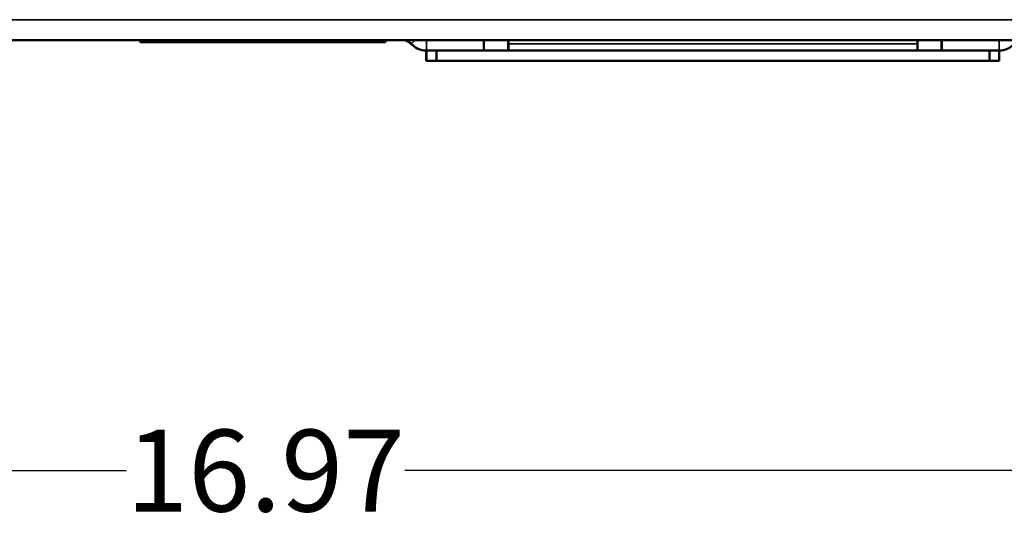
# Model space of a CAD drawing. Units: inches. Extents: x 12.7 to 86.5, y 7.4 to 40.6.
# Drawn here: x 46 to 52.1, y 33.7 to 36.7 of the extents above; entities that cross this region are included whole.
import ezdxf

# ---------------------------------------------------------------- set-up
doc = ezdxf.new("R2010")
doc.units = ezdxf.units.IN
doc.header["$MEASUREMENT"] = 0
for name, color, linetype, lineweight in [('Dimension (ANSI)', 7, 'Continuous', 25), ('Visible (ANSI)', 7, 'Continuous', 50), ('Visible Narrow (ANSI)', 7, 'Continuous', 35)]:
    doc.layers.add(name, color=color, linetype=linetype, lineweight=lineweight)
doc.styles.add('Ross DEFAULT-ANSI', font='arial.ttf')
doc.dimstyles.new('Ross Fabrication Imperial-ANSI', dxfattribs={"dimtxt": 0.5, "dimasz": 0.098425, "dimexe": 0.125, "dimexo": 0.0625, "dimgap": 0.031496, "dimtad": 0, "dimtih": 1, "dimtoh": 1, "dimrnd": 1e-08, "dimzin": 0, "dimdsep": 46, "dimtxsty": 'Ross DEFAULT-ANSI', "dimcen": 0.09, "dimdle": 0.393701, "dimclrd": 179, "dimclre": 179, "dimclrt": 179, "dimadec": 0, "dimazin": 0, "dimtfac": 0.24, "dimtofl": 0, "dimtmove": 0, "dimatfit": 3, "dimfxl": 1, "dimtolj": 1, "dimtzin": 4, "dimlwd": 25, "dimlwe": 25, "dimarcsym": 0})

# ---------------------------------------------------------------- blocks, each defined once
blk = doc.blocks.new('*D5')
at = {"layer": 'Defpoints', "color": 0, "linetype": 'Continuous', "transparency": 16777216}
for p in [(39.0556, 36.7348), (56.0208, 36.7348), (56.0208, 33.9789)]:
    blk.add_point(p, dxfattribs=at)
at = {"layer": 'Dimension (ANSI)', "color": 179, "linetype": 'Continuous', "lineweight": 25, "true_color": 0x262658, "transparency": 16777216}
for p, q in [((39.0556, 36.6723), (39.0556, 33.8539)), ((56.0208, 36.6723), (56.0208, 33.8539)), ((39.154, 33.9789), (46.6866, 33.9789)), ((55.9223, 33.9789), (48.3897, 33.9789))]:
    blk.add_line(p, q, dxfattribs=at)
at = {"layer": 'Dimension (ANSI)', "color": 179, "linetype": 'Continuous', "true_color": 0x262658, "transparency": 16777216}
for points in [[(39.154, 33.9953), (39.154, 33.9625), (39.0556, 33.9789)], [(55.9223, 33.9953), (55.9223, 33.9625), (56.0208, 33.9789)]]:
    blk.add_solid(points, dxfattribs=at)
at = {"layer": 'Dimension (ANSI)', "color": 179, "linetype": 'Continuous', "lineweight": 25, "true_color": 0x262658, "transparency": 16777216, "insert": (47.5382, 33.9789), "char_height": 0.5, "attachment_point": 5, "style": 'Ross DEFAULT-ANSI'}
blk.add_mtext('\\A1;16.97', dxfattribs=at)

msp = doc.modelspace()

# ---------------------------------------------------------------- linework, layer by layer
at = {"layer": 'Visible (ANSI)'}
for p, q in [((55.8947, 36.6088), (39.1907, 36.6088)), ((46.7707, 36.6088), (46.7707, 36.6068)), ((46.7707, 36.6068), (46.7707, 36.5968)), ((46.7712, 36.6068), (46.7707, 36.6068)), ((46.7712, 36.6068), (46.7707, 36.6068)), ((46.7707, 36.5968), (46.7712, 36.5968)), ((46.7712, 36.6068), (46.8013, 36.6068)), ((46.8013, 36.6068), (46.7712, 36.6068)), ((46.8013, 36.5968), (46.7712, 36.5968)), ((48.2413, 36.6068), (46.8013, 36.6068)), ((48.2413, 36.6068), (46.8013, 36.6068)), ((46.8013, 36.5968), (48.2413, 36.5968)), ((48.2413, 36.6068), (48.2712, 36.6068)), ((48.2712, 36.6068), (48.2413, 36.6068)), ((48.2712, 36.5968), (48.2413, 36.5968)), ((48.2712, 36.6088), (48.2712, 36.6068)), ((48.2712, 36.6068), (48.2712, 36.5968)), ((48.872, 36.5458), (48.872, 36.6088)), ((49.0201, 36.5458), (49.0201, 36.6088)), ((49.0218, 36.5458), (49.0218, 36.6088)), ((51.6698, 36.5458), (51.6698, 36.6088)), ((51.672, 36.5458), (51.672, 36.6088)), ((48.522, 36.5458), (48.5198, 36.5458)), ((48.5198, 36.4828), (48.5198, 36.5458)), ((48.522, 36.5458), (48.5198, 36.5458)), ((48.5821, 36.5458), (48.522, 36.5458)), ((48.522, 36.5458), (48.522, 36.4828)), ((48.5821, 36.4828), (48.5821, 36.5458)), ((51.9621, 36.5458), (48.5821, 36.5458)), ((51.5221, 36.5458), (49.0221, 36.5458)), ((52.022, 36.5458), (51.9621, 36.5458)), ((51.9621, 36.5458), (51.9621, 36.4828)), ((52.022, 36.4828), (52.022, 36.5458)), ((48.5198, 36.4828), (48.522, 36.4828)), ((48.522, 36.4828), (48.5821, 36.4828)), ((48.5821, 36.4828), (51.9621, 36.4828)), ((51.9621, 36.4828), (52.022, 36.4828))]:
    msp.add_line(p, q, dxfattribs=at)
for centre in [(48.379, 36.5458), (48.3811, 36.5458)]:
    msp.add_arc(centre, 0.063, 41.81032, 90.00001, dxfattribs=at)
for centre, major_axis, ratio, start_param, end_param in [((49.0197, 36.5458), (0, 0.063), 0.00076, 5.442117, 6.283185), ((49.0222, 36.5458), (0, 0.063), 0.00076, 0, 0.841069), ((51.5222, 36.5458), (0, 0.063), 0.00076, 0, 0.841069), ((48.5198, 36.6718), (0, -0.126), 1, 5.442117, 6.283185), ((48.522, 36.6718), (0, -0.126), 1, 5.442117, 6.283185), ((49.0198, 36.6718), (0, -0.126), 0.00076, 5.442117, 6.283186), ((49.0221, 36.6718), (0, -0.126), 0.00076, 0.000001, 0.841069), ((51.5221, 36.6718), (0, -0.126), 0.00076, 0.000001, 0.841069), ((52.022, 36.6718), (0, -0.126), 1, 0, 0.841069)]:
    msp.add_ellipse(centre, major_axis=major_axis, ratio=ratio, start_param=start_param, end_param=end_param, dxfattribs=at)
at = {"layer": 'Visible Narrow (ANSI)'}
for p, q in [((39.1908, 36.7348), (55.8948, 36.7348)), ((46.7707, 36.6068), (46.7707, 36.6088)), ((46.7707, 36.5968), (46.7707, 36.6068)), ((46.7712, 36.6088), (46.7712, 36.6068)), ((46.7712, 36.6068), (46.7712, 36.5968)), ((46.8013, 36.6068), (46.8013, 36.6088)), ((46.8013, 36.5968), (46.8013, 36.6068)), ((48.2413, 36.6088), (48.2413, 36.6068)), ((48.2413, 36.6068), (48.2413, 36.5968)), ((48.4516, 36.6088), (48.4281, 36.5878)), ((48.522, 36.6088), (48.522, 36.5458)), ((49.0197, 36.6088), (49.0197, 36.5878)), ((49.0198, 36.6088), (49.0198, 36.5458)), ((49.0221, 36.5458), (49.0221, 36.6088)), ((49.0221, 36.5878), (49.0221, 36.6088)), ((52.022, 36.5458), (52.022, 36.6088)), ((48.4281, 36.5878), (48.4259, 36.5878)), ((51.5221, 36.5878), (49.0221, 36.5878))]:
    msp.add_line(p, q, dxfattribs=at)

# ---------------------------------------------------------------- dimensions: what is measured, and where the dimension line sits
at = {"layer": 'Dimension (ANSI)', "color": 179, "linetype": 'Continuous', "lineweight": 25, "true_color": 0x262658}
dim = msp.add_linear_dim(base=(56.0208, 33.9789), p1=(39.0556, 36.7348), p2=(56.0208, 36.7348), dimstyle='Ross Fabrication Imperial-ANSI', override={"dimgap": 0.031496, "dimtih": 0, "dimtoh": 0, "dimdec": 2, "dimtol": 0, "dimlim": 0, "dimtp": 0, "dimtm": 0, "dimtdec": 2, "dimatfit": 1}, dxfattribs=at)
dim.commit()
dim.dimension.update_dxf_attribs({"geometry": '*D5', "text_midpoint": (47.5382, 33.9789), "dimtype": 160})

doc.saveas('drawing.dxf')
